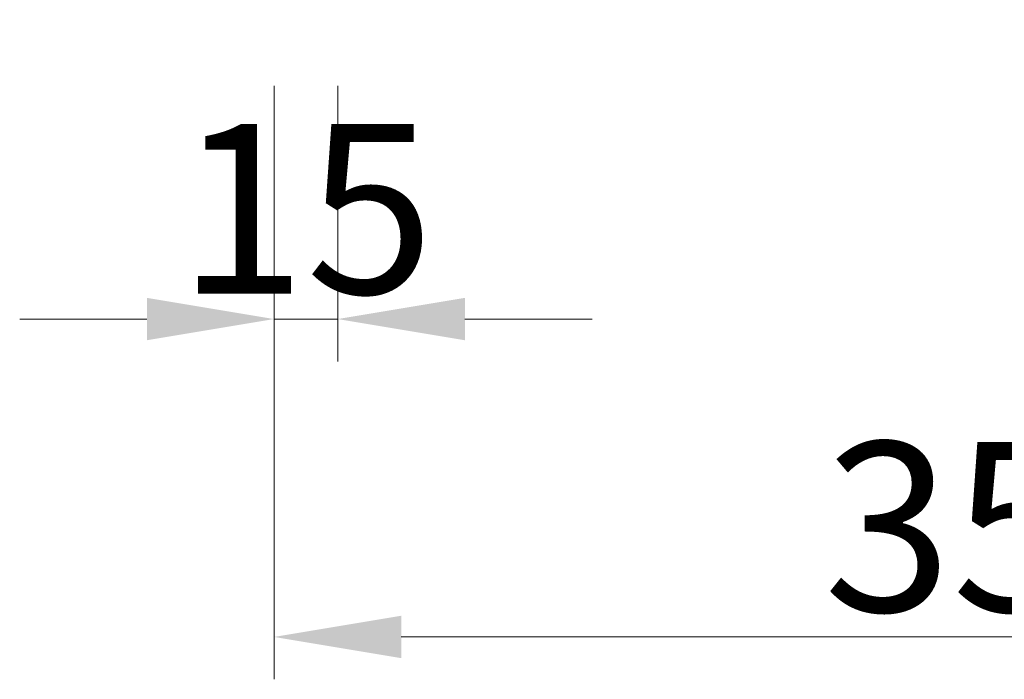
# Model space of a CAD drawing. Units: millimetres. Extents: x 0 to 4200, y 0 to 5940.
# Drawn here: x 1465 to 1697, y 2863 to 3019 of the extents above; entities that cross this region are included whole.
import ezdxf

# ---------------------------------------------------------------- set-up
doc = ezdxf.new("R2010")
doc.units = ezdxf.units.MM
doc.layers.get('Defpoints').update_dxf_attribs({"color": 251})
doc.layers.add('LEVEL001', color=7, linetype='Continuous', lineweight=13)
doc.styles.add('GMM001', font='txt')
doc.dimstyles.new('GMM001', dxfattribs={"dimscale": 2, "dimtxt": 20, "dimasz": 15, "dimexe": 5, "dimexo": 10, "dimgap": 3, "dimtad": 3, "dimdec": 0, "dimdsep": 46, "dimtxsty": 'GMM001', "dimcen": 10, "dimclrd": 7, "dimclre": 7, "dimclrt": 7, "dimadec": 0, "dimazin": 0, "dimtfac": 1, "dimtdec": 0, "dimtix": 1, "dimtmove": 0, "dimatfit": 3, "dimfxl": 1, "dimtolj": 1, "dimtzin": 0, "dimlwd": 0, "dimlwe": 0, "dimarcsym": 0})

# ---------------------------------------------------------------- blocks, each defined once
blk = doc.blocks.new('*D75')
at = {"layer": 'Defpoints', "color": 0, "linetype": 'Continuous', "transparency": 16777216}
for p in [(1525, 3023.22), (1540, 3023.22), (1540, 2948.22)]:
    blk.add_point(p, dxfattribs=at)
at = {"layer": 'LEVEL001', "color": 7, "linetype": 'Continuous', "lineweight": 0, "transparency": 16777216}
for p, q in [((1525, 3003.22), (1525, 2938.22)), ((1540, 3003.22), (1540, 2938.22)), ((1495, 2948.22), (1465, 2948.22)), ((1525, 2948.22), (1540, 2948.22)), ((1570, 2948.22), (1600, 2948.22))]:
    blk.add_line(p, q, dxfattribs=at)
at = {"layer": 'LEVEL001', "color": 7, "linetype": 'Continuous', "transparency": 16777216}
for points in [[(1495, 2953.22), (1495, 2943.22), (1525, 2948.22)], [(1570, 2953.22), (1570, 2943.22), (1540, 2948.22)]]:
    blk.add_solid(points, dxfattribs=at)
at = {"layer": 'LEVEL001', "color": 7, "linetype": 'Continuous', "transparency": 16777216, "insert": (1532.5, 2974.22), "char_height": 40, "attachment_point": 5, "style": 'GMM001'}
blk.add_mtext('\\A1;15', dxfattribs=at)
blk = doc.blocks.new('*D76')
at = {"layer": 'Defpoints', "color": 0, "linetype": 'Continuous', "transparency": 16777216}
for p in [(1525, 3023.22), (1875, 3023.22), (1875, 2873.22)]:
    blk.add_point(p, dxfattribs=at)
at = {"layer": 'LEVEL001', "color": 7, "linetype": 'Continuous', "lineweight": 0, "transparency": 16777216}
for p, q in [((1525, 3003.22), (1525, 2863.22)), ((1875, 3003.22), (1875, 2863.22)), ((1555, 2873.22), (1845, 2873.22))]:
    blk.add_line(p, q, dxfattribs=at)
at = {"layer": 'LEVEL001', "color": 7, "linetype": 'Continuous', "transparency": 16777216}
for points in [[(1555, 2878.22), (1555, 2868.22), (1525, 2873.22)], [(1845, 2878.22), (1845, 2868.22), (1875, 2873.22)]]:
    blk.add_solid(points, dxfattribs=at)
at = {"layer": 'LEVEL001', "color": 7, "linetype": 'Continuous', "transparency": 16777216, "insert": (1700, 2899.22), "char_height": 40, "attachment_point": 5, "style": 'GMM001'}
blk.add_mtext('\\A1;350', dxfattribs=at)

msp = doc.modelspace()

# ---------------------------------------------------------------- dimensions: what is measured, and where the dimension line sits
at = {"layer": 'LEVEL001', "color": 7, "linetype": 'Continuous'}
for base, p2, picture, middle in [((1540, 2948.22), (1540, 3023.22), '*D75', (1532.5, 2974.22)), ((1875, 2873.22), (1875, 3023.22), '*D76', (1700, 2899.22))]:
    dim = msp.add_linear_dim(base=base, p1=(1525, 3023.22), p2=p2, dimstyle='GMM001', dxfattribs=at)
    dim.commit()
    dim.dimension.update_dxf_attribs({"geometry": picture, "text_midpoint": middle})

doc.saveas('drawing.dxf')
